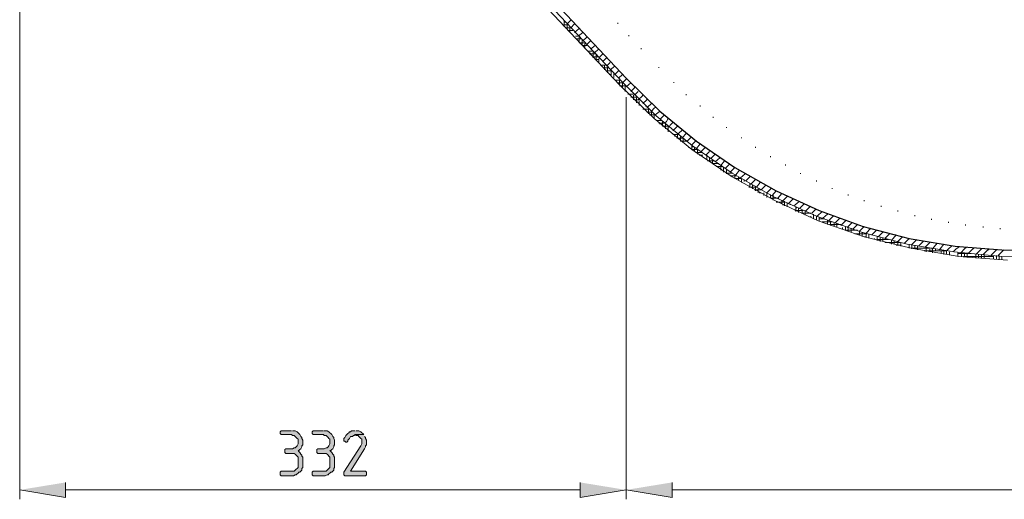
# Model space of a CAD drawing. Units: inches. Extents: x -123 to 646, y 194 to 621.
# Drawn here: x -68 to 58, y 469 to 531 of the extents above; entities that cross this region are included whole.
import ezdxf

# ---------------------------------------------------------------- set-up
doc = ezdxf.new("R2010")
doc.units = ezdxf.units.IN
doc.header["$MEASUREMENT"] = 0
doc.layers.add('Capa 1', color=7, linetype='Continuous')

msp = doc.modelspace()

# ---------------------------------------------------------------- hatches: boundary and pattern name
at = {"layer": 'Capa 1', "true_color": 0xffffff}
for points in [[(-33.66, 478.18), (-34.98, 478.18), (-35.1, 478.06), (-35.1, 477.82), (-34.98, 477.7), (-33.66, 477.7), (-33.54, 477.58), (-33.3, 477.58), (-33.18, 477.46), (-33.06, 477.34), (-32.94, 477.22), (-32.82, 477.1), (-32.82, 476.5), (-32.94, 476.26), (-33.06, 476.14), (-33.18, 476.02), (-33.3, 476.02), (-33.54, 475.9), (-34.38, 475.9), (-34.5, 475.78), (-34.5, 475.42), (-34.38, 475.3), (-33.3, 475.3), (-33.18, 475.18), (-33.06, 475.06), (-32.94, 474.94), (-32.82, 474.82), (-32.82, 473.5), (-32.94, 473.38), (-33.06, 473.26), (-33.18, 473.14), (-33.3, 473.02), (-34.98, 473.02), (-35.1, 472.9), (-35.1, 472.54), (-34.98, 472.42), (-33.42, 472.42), (-33.18, 472.54), (-33.06, 472.54), (-32.94, 472.66), (-32.82, 472.78), (-32.7, 472.9), (-32.58, 472.9), (-32.46, 473.02), (-32.34, 473.14), (-32.34, 473.38), (-32.22, 473.5), (-32.22, 474.82), (-32.34, 474.94), (-32.34, 475.06), (-32.46, 475.18), (-32.58, 475.42), (-32.7, 475.54), (-32.82, 475.66), (-32.7, 475.66), (-32.58, 475.78), (-32.46, 475.9), (-32.34, 476.14), (-32.34, 476.26), (-32.22, 476.38), (-32.22, 476.98), (-32.34, 477.22), (-32.34, 477.34), (-32.46, 477.46), (-32.58, 477.7), (-32.7, 477.82), (-32.82, 477.94), (-32.94, 478.06), (-33.18, 478.18), (-33.54, 478.18)], [(-29.58, 478.18), (-30.9, 478.18), (-31.02, 478.06), (-31.02, 477.82), (-30.9, 477.7), (-29.58, 477.7), (-29.46, 477.58), (-29.22, 477.58), (-29.1, 477.46), (-28.98, 477.34), (-28.86, 477.22), (-28.74, 477.1), (-28.74, 476.5), (-28.86, 476.26), (-28.98, 476.14), (-29.1, 476.02), (-29.22, 476.02), (-29.46, 475.9), (-30.3, 475.9), (-30.42, 475.78), (-30.42, 475.42), (-30.3, 475.3), (-29.22, 475.3), (-29.1, 475.18), (-28.98, 475.06), (-28.86, 474.94), (-28.74, 474.82), (-28.74, 473.5), (-28.86, 473.38), (-28.98, 473.26), (-29.1, 473.14), (-29.22, 473.02), (-30.9, 473.02), (-31.02, 472.9), (-31.02, 472.54), (-30.9, 472.42), (-29.34, 472.42), (-29.1, 472.54), (-28.98, 472.54), (-28.86, 472.66), (-28.74, 472.78), (-28.62, 472.9), (-28.5, 472.9), (-28.38, 473.02), (-28.26, 473.14), (-28.26, 473.38), (-28.14, 473.5), (-28.14, 474.82), (-28.26, 474.94), (-28.26, 475.06), (-28.38, 475.18), (-28.5, 475.42), (-28.62, 475.54), (-28.74, 475.66), (-28.62, 475.66), (-28.5, 475.78), (-28.38, 475.9), (-28.26, 476.14), (-28.26, 476.26), (-28.14, 476.38), (-28.14, 476.98), (-28.26, 477.22), (-28.26, 477.34), (-28.38, 477.46), (-28.5, 477.7), (-28.62, 477.82), (-28.74, 477.94), (-28.86, 478.06), (-29.1, 478.18), (-29.46, 478.18)], [(-25.5, 478.18), (-25.98, 478.18), (-26.1, 478.06), (-26.22, 478.06), (-26.34, 477.94), (-26.46, 477.82), (-26.58, 477.7), (-26.7, 477.58), (-26.82, 477.34), (-26.94, 477.22), (-26.94, 476.86), (-26.82, 476.86), (-26.7, 476.74), (-26.58, 476.74), (-26.46, 476.86), (-26.46, 476.98), (-26.34, 477.1), (-26.22, 477.22), (-26.1, 477.46), (-25.86, 477.46), (-25.74, 477.58), (-25.62, 477.58), (-25.5, 477.7), (-24.42, 477.7), (-24.54, 477.82), (-24.66, 477.94), (-24.78, 478.06), (-25.02, 478.18), (-25.38, 478.18)], [(-24.42, 477.7), (-25.5, 477.7), (-25.38, 477.58), (-25.14, 477.58), (-25.02, 477.46), (-24.9, 477.34), (-24.78, 477.22), (-24.66, 477.1), (-24.66, 476.5), (-24.78, 476.26), (-26.94, 472.9), (-26.94, 472.54), (-26.82, 472.42), (-24.18, 472.42), (-24.06, 472.54), (-24.06, 472.9), (-24.18, 473.02), (-26.1, 473.02), (-24.3, 475.9), (-24.18, 476.14), (-24.18, 476.26), (-24.06, 476.38), (-24.06, 476.98), (-24.18, 477.22), (-24.18, 477.34), (-24.3, 477.46)], [(-62.58, 471.58), (-62.58, 469.66), (-68.46, 470.62)], [(3.3, 471.58), (3.3, 469.66), (9.18, 470.62)], [(15.06, 471.58), (15.06, 469.66), (9.18, 470.62)]]:
    msp.add_hatch(color=7, dxfattribs=at).paths.add_polyline_path(points)

# ---------------------------------------------------------------- linework, layer by layer
at = {"layer": 'Capa 1', "color": 7, "lineweight": 25, "true_color": 0xffffff}
for points in [[(9.18, 523.3), (-52.5, 588.82), (-53.46, 589.42), (-54.42, 589.66)], [(9.18, 523.3), (13.5, 519.1), (18.18, 515.26), (23.1, 511.9), (28.38, 508.9), (33.9, 506.38), (39.54, 504.34), (45.42, 502.78), (51.3, 501.82), (57.3, 501.34)], [(57.3, 501.34), (255.42, 496.66)]]:
    msp.add_lwpolyline(points, dxfattribs=at)
at = {"layer": 'Capa 1', "color": 7, "lineweight": 9, "true_color": 0xffffff}
for points in [[(-53.1, 588.34), (8.7, 522.82)], [(-68.46, 579.58), (-68.46, 469.42)], [(1.62, 530.26), (2.1, 530.74)], [(1.02, 530.14), (1.74, 530.14)], [(1.26, 529.9), (1.26, 530.62)], [(1.26, 530.5), (1.38, 530.5)], [(1.38, 529.78), (2.1, 529.78)], [(1.62, 529.54), (1.62, 530.26)], [(1.98, 529.18), (1.98, 529.78)], [(2.1, 529.78), (2.58, 530.26)], [(2.34, 529.42), (2.34, 529.54)], [(2.58, 529.18), (3.18, 529.66)], [(1.74, 529.42), (2.34, 529.42)], [(2.7, 528.7), (3.06, 528.7)], [(2.82, 528.34), (3.42, 528.34)], [(3.06, 528.7), (3.66, 529.18)], [(3.18, 527.98), (3.18, 528.58)], [(3.54, 527.5), (3.54, 528.22)], [(3.66, 528.1), (4.14, 528.58)], [(3.18, 527.86), (3.78, 527.86)], [(3.54, 527.5), (4.14, 527.5)], [(3.9, 527.14), (3.9, 527.86)], [(4.14, 527.62), (4.62, 528.1)], [(4.62, 527.02), (5.22, 527.5)], [(5.1, 526.54), (5.7, 527.02)], [(4.26, 526.78), (4.86, 526.78)], [(4.5, 526.42), (5.22, 526.42)], [(4.62, 526.42), (4.62, 526.54)], [(4.86, 526.06), (5.58, 526.06)], [(4.98, 525.94), (4.98, 526.66)], [(5.22, 525.7), (5.7, 525.7)], [(5.34, 525.58), (5.34, 526.3)], [(5.7, 525.94), (6.18, 526.42)], [(5.7, 525.22), (5.7, 525.82)], [(6.18, 525.46), (6.66, 525.94)], [(5.94, 524.98), (6.54, 524.98)], [(6.3, 524.62), (6.9, 524.62)], [(6.42, 524.38), (6.42, 524.98)], [(6.66, 524.86), (7.14, 525.34)], [(6.78, 524.02), (6.78, 524.74)], [(7.14, 524.38), (7.74, 524.86)], [(6.66, 524.26), (7.26, 524.26)], [(7.02, 523.78), (7.26, 523.78)], [(7.26, 523.66), (7.26, 524.26)], [(7.62, 523.42), (7.62, 523.9)], [(7.74, 523.78), (8.22, 524.26)], [(8.22, 523.3), (8.7, 523.78)], [(8.7, 522.7), (9.18, 523.18)], [(7.74, 523.06), (8.34, 523.06)], [(8.1, 522.7), (8.7, 522.7)], [(8.34, 522.46), (8.34, 523.06)], [(8.34, 522.34), (9.06, 522.34)], [(8.7, 522.82), (13.02, 518.5), (17.7, 514.66), (22.74, 511.18), (28.02, 508.18), (33.54, 505.66), (39.3, 503.62), (45.18, 502.06), (51.18, 501.1), (57.3, 500.5)], [(8.7, 522.1), (8.7, 522.7)], [(9.06, 521.62), (9.06, 522.34)], [(9.18, 522.22), (9.78, 522.7)], [(9.78, 521.62), (10.26, 522.1), (10.26, 522.22)], [(9.18, 520.9), (9.18, 469.42)], [(9.18, 520.9), (9.18, 469.42)], [(9.42, 521.26), (10.14, 521.26)], [(9.78, 520.9), (10.5, 520.9)], [(10.14, 520.54), (10.14, 521.14)], [(10.26, 521.14), (10.74, 521.62)], [(10.5, 520.18), (10.5, 520.78)], [(10.74, 520.54), (11.22, 521.02), (11.34, 521.14)], [(11.34, 520.06), (11.82, 520.54), (11.82, 520.66)], [(10.26, 520.54), (10.86, 520.54)], [(10.86, 519.82), (10.86, 520.42)], [(11.7, 519.7), (11.7, 519.82)], [(11.82, 519.58), (12.3, 519.94), (12.42, 520.06)], [(12.06, 518.74), (12.06, 519.46)], [(12.42, 519.1), (12.78, 519.46), (12.9, 519.58)], [(11.34, 519.34), (12.06, 519.34)], [(11.82, 518.98), (12.42, 518.98)], [(12.18, 518.62), (12.9, 518.62)], [(12.42, 518.5), (12.42, 519.1)], [(12.78, 518.14), (12.78, 518.74)], [(12.9, 518.62), (13.26, 518.86), (13.5, 519.1)], [(13.5, 518.02), (13.86, 518.38), (14.1, 518.62)], [(14.1, 517.54), (14.34, 517.78), (14.58, 518.14)], [(13.14, 517.9), (13.74, 517.9)], [(13.38, 517.54), (14.1, 517.54)], [(13.5, 517.42), (13.5, 517.54)], [(13.86, 517.18), (13.86, 517.78)], [(13.86, 517.18), (14.58, 517.18)], [(14.22, 516.82), (14.22, 517.42)], [(14.58, 516.46), (14.58, 517.18)], [(14.7, 517.06), (14.82, 517.3), (15.18, 517.66)], [(15.18, 516.58), (15.3, 516.7), (15.78, 517.18)], [(14.34, 516.82), (14.58, 516.82)], [(15.18, 516.1), (15.9, 516.1)], [(15.42, 515.86), (15.42, 516.1)], [(15.66, 515.62), (16.38, 515.62)], [(15.78, 516.1), (15.9, 516.22), (16.38, 516.7)], [(15.78, 515.62), (15.78, 516.22)], [(16.14, 515.26), (16.14, 515.86)], [(16.38, 515.74), (16.86, 516.22)], [(16.5, 515.02), (16.5, 515.62)], [(16.98, 515.26), (17.46, 515.74)], [(16.14, 515.26), (16.86, 515.26)], [(17.22, 514.42), (17.22, 514.54)], [(17.58, 514.78), (18.06, 515.26)], [(17.58, 514.18), (17.58, 514.78)], [(17.58, 514.54), (17.82, 514.54)], [(17.94, 513.94), (17.94, 514.42)], [(18.18, 514.3), (18.66, 514.9)], [(18.78, 513.94), (19.26, 514.42)], [(17.58, 514.18), (18.3, 514.18)], [(18.06, 513.82), (18.9, 513.82)], [(18.3, 513.58), (18.3, 514.18)], [(18.54, 513.46), (19.02, 513.46)], [(19.38, 513.46), (19.86, 513.94)], [(19.5, 512.86), (19.5, 513.46)], [(19.86, 512.62), (19.86, 513.1)], [(19.98, 512.98), (20.58, 513.58)], [(20.58, 512.62), (21.18, 513.1)], [(19.62, 512.74), (20.46, 512.74)], [(20.22, 512.38), (20.22, 512.86)], [(20.22, 512.38), (21.06, 512.38)], [(20.7, 512.02), (21.54, 512.02)], [(21.3, 512.14), (21.78, 512.74)], [(21.3, 511.54), (21.3, 512.14)], [(21.66, 511.3), (21.66, 511.9)], [(21.9, 511.78), (22.38, 512.26)], [(22.5, 511.3), (23.1, 511.9)], [(22.02, 511.06), (22.02, 511.66)], [(22.02, 511.18), (22.74, 511.18)], [(22.5, 510.82), (23.34, 510.82)], [(23.1, 510.46), (23.1, 510.94)], [(23.22, 510.94), (23.7, 511.54)], [(23.58, 510.22), (23.58, 510.7)], [(23.82, 510.58), (24.42, 511.06)], [(24.54, 510.22), (25.02, 510.7)], [(23.1, 510.46), (23.94, 510.46)], [(23.94, 509.98), (23.94, 510.46)], [(24.3, 510.1), (24.3, 510.34)], [(24.9, 509.38), (25.86, 509.38)], [(25.02, 509.38), (25.02, 509.86)], [(25.02, 509.74), (25.26, 509.74)], [(25.14, 509.74), (25.74, 510.34)], [(25.38, 509.14), (25.38, 509.62)], [(25.74, 508.9), (25.74, 509.5)], [(25.86, 509.38), (26.34, 509.98)], [(26.46, 509.02), (27.06, 509.62)], [(25.62, 509.02), (26.58, 509.02)], [(26.1, 508.66), (26.1, 509.26)], [(26.22, 508.66), (26.46, 508.66)], [(26.82, 508.3), (26.82, 508.66)], [(27.18, 508.66), (27.78, 509.26)], [(27.18, 508.06), (27.18, 508.66)], [(27.66, 507.94), (27.66, 508.42)], [(27.9, 508.3), (28.38, 508.9)], [(28.02, 508.3), (28.02, 508.42)], [(28.02, 507.7), (28.02, 508.3)], [(28.62, 507.94), (29.1, 508.54)], [(29.22, 507.58), (29.82, 508.18)], [(27.66, 507.94), (28.74, 507.94)], [(28.38, 507.46), (29.46, 507.46)], [(29.1, 507.22), (29.1, 507.7)], [(29.22, 507.1), (29.46, 507.1)], [(29.46, 506.98), (29.46, 507.58)], [(29.82, 506.86), (29.82, 507.34)], [(29.94, 507.22), (30.54, 507.82)], [(30.18, 507.1), (30.18, 507.22)], [(30.66, 506.98), (31.26, 507.46)], [(30.9, 506.26), (30.9, 506.86)], [(31.38, 506.62), (31.98, 507.22)], [(32.1, 506.26), (32.7, 506.86)], [(30.78, 506.38), (31.86, 506.38)], [(30.9, 506.74), (31.02, 506.74)], [(31.26, 506.14), (31.26, 506.62)], [(31.62, 506.02), (32.82, 506.02)], [(31.74, 506.02), (31.74, 506.5)], [(32.1, 505.78), (32.1, 506.38)], [(32.82, 505.54), (32.82, 505.66)], [(32.94, 506.02), (33.42, 506.5)], [(33.18, 505.3), (33.18, 505.9)], [(33.54, 505.18), (33.54, 505.66)], [(33.66, 505.66), (34.26, 506.26)], [(33.9, 505.06), (33.9, 505.54)], [(34.38, 505.42), (34.98, 505.9)], [(35.1, 505.06), (35.7, 505.66)], [(33.9, 505.3), (34.62, 505.3)], [(34.26, 504.94), (35.58, 504.94)], [(34.98, 504.58), (34.98, 505.18)], [(35.22, 504.58), (36.66, 504.58)], [(35.34, 504.46), (35.34, 504.94)], [(35.82, 504.34), (35.82, 504.82)], [(35.94, 504.82), (36.54, 505.42)], [(36.18, 504.22), (36.18, 504.7)], [(36.66, 504.46), (37.26, 505.06)], [(37.26, 503.86), (37.26, 504.34)], [(37.5, 504.22), (38.1, 504.82)], [(38.22, 503.98), (38.82, 504.58)], [(39.06, 503.74), (39.66, 504.34)], [(36.9, 503.98), (36.9, 504.22)], [(37.38, 503.86), (38.82, 503.86)], [(37.62, 503.74), (37.62, 504.22)], [(37.98, 503.62), (37.98, 504.1)], [(38.46, 503.38), (40.02, 503.38)], [(39.06, 503.26), (39.06, 503.74)], [(39.42, 503.14), (39.42, 503.62)], [(39.66, 503.02), (39.9, 503.02)], [(39.9, 503.5), (40.5, 504.1)], [(39.9, 503.02), (39.9, 503.5)], [(40.26, 502.9), (40.26, 503.38)], [(40.62, 503.26), (41.22, 503.86)], [(41.34, 502.54), (41.34, 503.02)], [(41.46, 503.02), (42.06, 503.62)], [(42.3, 502.78), (42.9, 503.38)], [(43.14, 502.54), (43.74, 503.26)], [(43.98, 502.42), (44.58, 503.02)], [(40.98, 502.66), (40.98, 502.78)], [(41.34, 502.66), (42.78, 502.66)], [(41.7, 502.42), (41.7, 502.9)], [(42.06, 502.42), (42.06, 502.9)], [(42.3, 502.3), (44.22, 502.3)], [(42.42, 502.66), (42.42, 502.78)], [(43.14, 502.06), (43.14, 502.54)], [(43.5, 502.06), (43.5, 502.54)], [(43.74, 501.94), (44.34, 501.94)], [(43.98, 501.94), (43.98, 502.42)], [(44.34, 501.82), (44.34, 502.3)], [(44.82, 502.18), (45.42, 502.78)], [(45.42, 501.58), (45.42, 502.06)], [(45.66, 501.94), (46.38, 502.66)], [(45.78, 501.46), (45.78, 501.94)], [(46.14, 501.46), (46.14, 501.94)], [(46.5, 501.34), (46.5, 501.82)], [(46.62, 501.82), (47.22, 502.42)], [(47.46, 501.7), (48.06, 502.3)], [(48.3, 501.46), (48.42, 501.46), (49.02, 502.18)], [(49.26, 501.34), (49.38, 501.46), (49.86, 502.06)], [(50.22, 501.22), (50.46, 501.46), (50.82, 501.82)], [(45.78, 501.58), (47.94, 501.58)], [(47.34, 501.22), (50.22, 501.22)], [(47.58, 501.1), (47.58, 501.58)], [(48.06, 501.1), (48.06, 501.58)], [(48.42, 500.98), (48.42, 501.46)], [(48.78, 501.22), (48.78, 501.46)], [(49.5, 500.86), (49.5, 501.22)], [(49.86, 500.74), (49.86, 501.22)], [(50.22, 500.74), (50.22, 501.22)], [(50.58, 500.74), (50.58, 501.1)], [(51.06, 501.1), (51.42, 501.46), (51.78, 501.7)], [(51.66, 500.5), (51.66, 500.98)], [(51.66, 500.86), (53.34, 500.86)], [(52.02, 500.98), (52.5, 501.46), (52.74, 501.7)], [(52.14, 500.5), (52.14, 500.98)], [(52.38, 500.5), (56.22, 500.5)], [(52.5, 500.5), (52.5, 500.98)], [(52.86, 500.38), (52.86, 500.86)], [(52.98, 500.86), (53.46, 501.34), (53.7, 501.58)], [(53.94, 500.74), (54.54, 501.34), (54.66, 501.46)], [(53.94, 500.26), (53.94, 500.74)], [(54.3, 500.26), (54.3, 500.74)], [(54.66, 500.26), (54.66, 500.74)], [(54.9, 500.74), (55.5, 501.34), (55.62, 501.34)], [(55.02, 500.26), (55.02, 500.74)], [(55.86, 500.62), (56.58, 501.34)], [(56.22, 500.14), (56.22, 500.62)], [(56.58, 500.14), (56.58, 500.62)], [(56.82, 500.62), (57.54, 501.34)], [(56.94, 500.14), (56.94, 500.62)], [(57.3, 500.14), (57.3, 500.5)], [(57.3, 500.5), (255.54, 495.82)], [(-62.58, 470.62), (3.3, 470.62)], [(15.06, 470.62), (293.58, 470.62)]]:
    msp.add_lwpolyline(points, dxfattribs=at)
at = {"layer": 'Capa 1', "color": 7, "lineweight": 18, "true_color": 0xffffff}
for points in [[(-51.78, 586.3), (8.34, 522.46)], [(8.34, 522.46), (12.78, 518.14), (17.58, 514.18), (22.74, 510.7), (28.14, 507.7), (33.78, 505.06), (39.66, 503.02), (45.66, 501.58), (51.78, 500.5), (58.02, 500.02)]]:
    msp.add_lwpolyline(points, dxfattribs=at)
at = {"layer": 'Capa 1', "color": 7, "lineweight": 13, "true_color": 0xffffff}
for points in [[(8.1, 530.26), (8.1, 530.38)], [(9.54, 528.7), (9.54, 528.82)], [(11.1, 527.02), (11.1, 527.14)], [(13.38, 524.62), (13.38, 524.74)], [(13.38, 524.62), (13.38, 524.74)], [(15.3, 522.7), (15.3, 522.82)], [(16.86, 521.14), (16.86, 521.26)], [(18.66, 519.7), (18.66, 519.82)], [(20.34, 518.26), (20.34, 518.38)], [(22.02, 516.94), (22.02, 517.06)], [(23.94, 515.62), (23.94, 515.74)], [(25.74, 514.42), (25.74, 514.54)], [(27.66, 513.22), (27.66, 513.34)], [(29.58, 512.14), (29.58, 512.26)], [(31.5, 511.06), (31.5, 511.18)], [(33.54, 510.1), (33.54, 510.22)], [(35.58, 509.14), (35.58, 509.26)], [(37.62, 508.3), (37.62, 508.42)], [(39.66, 507.58), (39.66, 507.7)], [(41.82, 506.86), (41.82, 506.98)], [(43.98, 506.26), (43.98, 506.38)], [(46.14, 505.66), (46.14, 505.78)], [(48.3, 505.18), (48.3, 505.3)], [(50.46, 504.82), (50.46, 504.94)], [(52.62, 504.46), (52.62, 504.58)], [(54.9, 504.22), (54.9, 504.34)], [(57.06, 503.98), (57.06, 504.1)]]:
    msp.add_lwpolyline(points, dxfattribs=at)
at = {"layer": 'Capa 1', "lineweight": 0}
for points in [[(-33.66, 478.18), (-34.98, 478.18), (-35.1, 478.06), (-35.1, 477.82), (-34.98, 477.7), (-33.66, 477.7), (-33.54, 477.58), (-33.3, 477.58), (-33.18, 477.46), (-33.06, 477.34), (-32.94, 477.22), (-32.82, 477.1), (-32.82, 476.5), (-32.94, 476.26), (-33.06, 476.14), (-33.18, 476.02), (-33.3, 476.02), (-33.54, 475.9), (-34.38, 475.9), (-34.5, 475.78), (-34.5, 475.42), (-34.38, 475.3), (-33.3, 475.3), (-33.18, 475.18), (-33.06, 475.06), (-32.94, 474.94), (-32.82, 474.82), (-32.82, 473.5), (-32.94, 473.38), (-33.06, 473.26), (-33.18, 473.14), (-33.3, 473.02), (-34.98, 473.02), (-35.1, 472.9), (-35.1, 472.54), (-34.98, 472.42), (-33.42, 472.42), (-33.18, 472.54), (-33.06, 472.54), (-32.94, 472.66), (-32.82, 472.78), (-32.7, 472.9), (-32.58, 472.9), (-32.46, 473.02), (-32.34, 473.14), (-32.34, 473.38), (-32.22, 473.5), (-32.22, 474.82), (-32.34, 474.94), (-32.34, 475.06), (-32.46, 475.18), (-32.58, 475.42), (-32.7, 475.54), (-32.82, 475.66), (-32.7, 475.66), (-32.58, 475.78), (-32.46, 475.9), (-32.34, 476.14), (-32.34, 476.26), (-32.22, 476.38), (-32.22, 476.98), (-32.34, 477.22), (-32.34, 477.34), (-32.46, 477.46), (-32.58, 477.7), (-32.7, 477.82), (-32.82, 477.94), (-32.94, 478.06), (-33.18, 478.18), (-33.54, 478.18)], [(-29.58, 478.18), (-30.9, 478.18), (-31.02, 478.06), (-31.02, 477.82), (-30.9, 477.7), (-29.58, 477.7), (-29.46, 477.58), (-29.22, 477.58), (-29.1, 477.46), (-28.98, 477.34), (-28.86, 477.22), (-28.74, 477.1), (-28.74, 476.5), (-28.86, 476.26), (-28.98, 476.14), (-29.1, 476.02), (-29.22, 476.02), (-29.46, 475.9), (-30.3, 475.9), (-30.42, 475.78), (-30.42, 475.42), (-30.3, 475.3), (-29.22, 475.3), (-29.1, 475.18), (-28.98, 475.06), (-28.86, 474.94), (-28.74, 474.82), (-28.74, 473.5), (-28.86, 473.38), (-28.98, 473.26), (-29.1, 473.14), (-29.22, 473.02), (-30.9, 473.02), (-31.02, 472.9), (-31.02, 472.54), (-30.9, 472.42), (-29.34, 472.42), (-29.1, 472.54), (-28.98, 472.54), (-28.86, 472.66), (-28.74, 472.78), (-28.62, 472.9), (-28.5, 472.9), (-28.38, 473.02), (-28.26, 473.14), (-28.26, 473.38), (-28.14, 473.5), (-28.14, 474.82), (-28.26, 474.94), (-28.26, 475.06), (-28.38, 475.18), (-28.5, 475.42), (-28.62, 475.54), (-28.74, 475.66), (-28.62, 475.66), (-28.5, 475.78), (-28.38, 475.9), (-28.26, 476.14), (-28.26, 476.26), (-28.14, 476.38), (-28.14, 476.98), (-28.26, 477.22), (-28.26, 477.34), (-28.38, 477.46), (-28.5, 477.7), (-28.62, 477.82), (-28.74, 477.94), (-28.86, 478.06), (-29.1, 478.18), (-29.46, 478.18)], [(-25.5, 478.18), (-25.98, 478.18), (-26.1, 478.06), (-26.22, 478.06), (-26.34, 477.94), (-26.46, 477.82), (-26.58, 477.7), (-26.7, 477.58), (-26.82, 477.34), (-26.94, 477.22), (-26.94, 476.86), (-26.82, 476.86), (-26.7, 476.74), (-26.58, 476.74), (-26.46, 476.86), (-26.46, 476.98), (-26.34, 477.1), (-26.22, 477.22), (-26.1, 477.46), (-25.86, 477.46), (-25.74, 477.58), (-25.62, 477.58), (-25.5, 477.7), (-24.42, 477.7), (-24.54, 477.82), (-24.66, 477.94), (-24.78, 478.06), (-25.02, 478.18), (-25.38, 478.18)], [(-24.42, 477.7), (-25.5, 477.7), (-25.38, 477.58), (-25.14, 477.58), (-25.02, 477.46), (-24.9, 477.34), (-24.78, 477.22), (-24.66, 477.1), (-24.66, 476.5), (-24.78, 476.26), (-26.94, 472.9), (-26.94, 472.54), (-26.82, 472.42), (-24.18, 472.42), (-24.06, 472.54), (-24.06, 472.9), (-24.18, 473.02), (-26.1, 473.02), (-24.3, 475.9), (-24.18, 476.14), (-24.18, 476.26), (-24.06, 476.38), (-24.06, 476.98), (-24.18, 477.22), (-24.18, 477.34), (-24.3, 477.46)], [(-62.58, 471.58), (-62.58, 469.66), (-68.46, 470.62)], [(3.3, 471.58), (3.3, 469.66), (9.18, 470.62)], [(15.06, 471.58), (15.06, 469.66), (9.18, 470.62)]]:
    msp.add_lwpolyline(points, dxfattribs=at)

doc.saveas('drawing.dxf')
